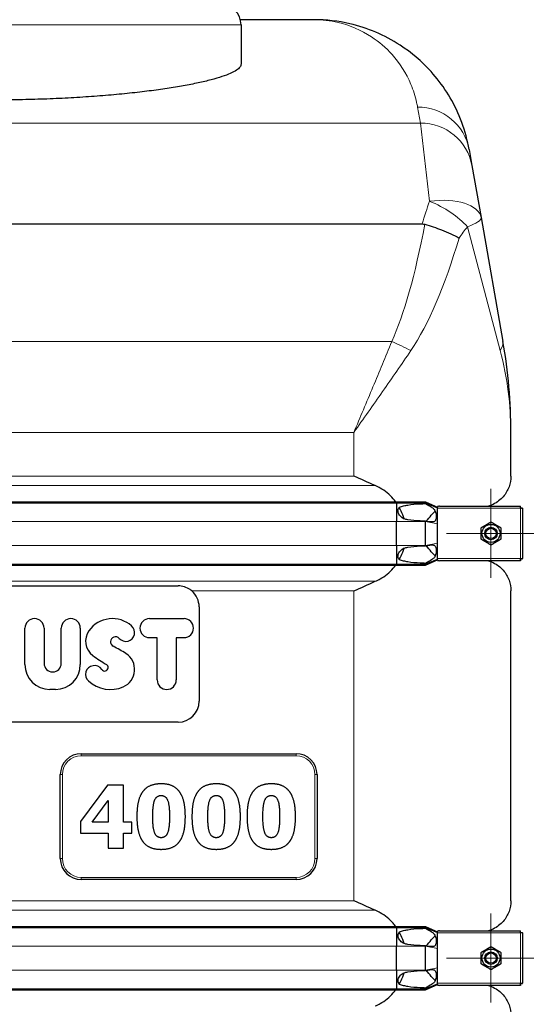
# Model space of a CAD drawing. Units: millimetres. Extents: x 0 to 13338, y -909 to 6300.
# Drawn here: x 7846 to 8330, y 4771 to 5710 of the extents above; entities that cross this region are included whole.
import ezdxf

# ---------------------------------------------------------------- set-up
doc = ezdxf.new("R2010")
doc.units = ezdxf.units.MM
doc.header["$LTSCALE"] = 15
doc.layers.get('0').update_dxf_attribs({"lineweight": 18})
doc.layers.add('Mittelpunktmarkierung (ISO)', color=5, linetype='Continuous', lineweight=9, true_color=0x0000ff)
doc.layers.add('Tangential', color=7, linetype='Continuous', lineweight=9, true_color=0xbfbfbf)
doc.layers.add('Sichtbar (ISO)', color=7, linetype='Continuous', lineweight=25)
doc.layers.add('Sichtbar schmal (ISO)', color=7, linetype='Continuous', lineweight=25)

# ---------------------------------------------------------------- blocks, each defined once
blk = doc.blocks.new('DF-4000_971309')
at = {"layer": 'Mittelpunktmarkierung (ISO)', "linetype": 'Continuous'}
for p, q in [((8295.9, 5262.28), (8295.9, 5177.42)), ((8338.33, 5219.85), (8253.48, 5219.85)), ((8295.9, 4857.28), (8295.9, 4772.42)), ((8338.33, 4814.85), (8253.48, 4814.85))]:
    blk.add_line(p, q, dxfattribs=at)
at = {"layer": 'Sichtbar (ISO)'}
for p, q in [((8127.33, 5709.85), (8056.77, 5709.85)), ((8057.4, 5704.85), (8057.4, 5667.45)), ((8275.05, 5585.9), (8277.72, 5570.72)), ((8277.72, 5570.72), (8286.48, 5521.07)), ((7404.51, 5515.04), (8230.3, 5515.04)), ((8286.48, 5521.07), (8307.31, 5402.93)), ((8314.9, 5274.62), (8314.9, 5316.1)), ((7429.17, 5249.97), (8205.64, 5249.97)), ((8205.64, 5249.97), (8205.64, 5248.97)), ((8205.64, 5249.97), (8233.4, 5249.97)), ((8233.4, 5249.97), (8233.4, 5248.97)), ((8233.4, 5249.97), (8244.9, 5244.85)), ((7429.17, 5248.97), (8205.64, 5248.97)), ((8205.64, 5248.97), (8205.64, 5231.35)), ((8205.64, 5248.97), (8233.4, 5248.97)), ((8233.4, 5248.97), (8244.9, 5244.25)), ((8233.4, 5248.97), (8233.4, 5248.35)), ((8244.9, 5245.5), (8244.9, 5244.85)), ((8244.9, 5244.25), (8244.9, 5244.85)), ((8244.9, 5243.85), (8244.9, 5244.25)), ((8244.9, 5235.85), (8244.9, 5243.85)), ((8246.68, 5245.85), (8323.9, 5245.85)), ((8323.9, 5243.85), (8323.9, 5245.85)), ((8324.2, 5245.85), (8323.9, 5245.85)), ((8323.9, 5244.85), (8324.2, 5244.85)), ((8325.9, 5243.85), (8323.9, 5243.85)), ((8324.2, 5244.85), (8324.2, 5245.85)), ((8324.9, 5243.85), (8324.9, 5244.14)), ((8324.9, 5244.14), (8325.9, 5244.14)), ((8325.9, 5243.85), (8325.9, 5244.14)), ((8325.9, 5243.85), (8325.9, 5195.85)), ((8205.64, 5208.35), (8205.64, 5231.35)), ((8233.4, 5231.6), (8233.4, 5231.35)), ((8233.4, 5208.35), (8233.4, 5231.35)), ((8244.9, 5228.99), (8244.9, 5235.85)), ((8244.9, 5210.71), (8244.9, 5228.99)), ((8205.64, 5208.35), (8205.64, 5190.72)), ((8233.4, 5208.35), (8233.4, 5208.1)), ((8244.9, 5203.85), (8244.9, 5210.71)), ((8244.9, 5195.85), (8244.9, 5203.85)), ((8233.4, 5190.72), (8244.9, 5195.44)), ((8233.4, 5189.72), (8244.9, 5194.85)), ((8244.9, 5195.44), (8244.9, 5195.85)), ((8244.9, 5194.85), (8244.9, 5195.44)), ((8244.9, 5194.85), (8244.9, 5194.2)), ((8323.9, 5193.85), (8246.68, 5193.85)), ((8323.9, 5193.85), (8323.9, 5195.85)), ((8323.9, 5195.85), (8325.9, 5195.85)), ((8323.9, 5194.85), (8324.2, 5194.85)), ((8323.9, 5193.85), (8324.2, 5193.85)), ((8324.2, 5194.85), (8324.2, 5193.85)), ((8324.9, 5195.85), (8324.9, 5195.56)), ((8324.9, 5195.56), (8325.9, 5195.56)), ((8325.9, 5195.56), (8325.9, 5195.85)), ((7429.17, 5190.72), (8205.64, 5190.72)), ((7429.17, 5189.72), (8205.64, 5189.72)), ((8205.64, 5190.72), (8205.64, 5189.72)), ((8205.64, 5190.72), (8233.4, 5190.72)), ((8205.64, 5189.72), (8233.4, 5189.72)), ((8233.4, 5191.35), (8233.4, 5190.72)), ((8233.4, 5190.72), (8233.4, 5189.72)), ((7637.4, 5169.85), (7997.4, 5169.85)), ((8314.9, 4869.62), (8314.9, 5165.08)), ((8017.4, 5149.85), (8017.4, 5059.85)), ((7969.97, 5138.63), (8002.97, 5138.63)), ((7851.23, 5094.76), (7851.23, 5129.56)), ((7869.38, 5129.56), (7869.38, 5096.07)), ((7885.86, 5096.07), (7885.86, 5129.56)), ((7904.01, 5129.56), (7904.01, 5094.76)), ((7977.39, 5120.48), (7969.97, 5120.48)), ((7977.39, 5080.14), (7977.39, 5120.48)), ((7995.54, 5120.48), (7995.54, 5080.14)), ((8002.97, 5120.48), (7995.54, 5120.48)), ((7880.31, 5071.07), (7874.92, 5071.07)), ((7997.4, 5039.85), (7637.4, 5039.85)), ((7904.9, 5009.85), (8109.9, 5009.85)), ((7884.9, 4909.85), (7884.9, 4989.85)), ((8129.9, 4989.85), (8129.9, 4909.85)), ((7930.05, 4979.87), (7904.08, 4945.06)), ((7945.07, 4979.87), (7930.05, 4979.87)), ((7945.07, 4944.67), (7945.07, 4979.87)), ((7915.31, 4944.67), (7930.53, 4965.09)), ((7930.53, 4965.09), (7930.53, 4944.67)), ((7904.08, 4945.06), (7904.08, 4933.88)), ((7930.53, 4944.67), (7915.31, 4944.67)), ((7953.19, 4944.67), (7945.07, 4944.67)), ((7953.19, 4933.88), (7953.19, 4944.67)), ((7904.08, 4933.88), (7930.53, 4933.88)), ((7930.53, 4933.88), (7930.53, 4919.73)), ((7945.07, 4919.73), (7945.07, 4933.88)), ((7945.07, 4933.88), (7953.19, 4933.88)), ((7930.53, 4919.73), (7945.07, 4919.73)), ((8109.9, 4889.85), (7904.9, 4889.85)), ((7429.17, 4844.97), (8205.64, 4844.97)), ((7429.17, 4843.97), (8205.64, 4843.97)), ((8205.64, 4844.97), (8205.64, 4843.97)), ((8205.64, 4844.97), (8233.4, 4844.97)), ((8205.64, 4843.97), (8205.64, 4826.35)), ((8205.64, 4843.97), (8233.4, 4843.97)), ((8233.4, 4844.97), (8233.4, 4843.97)), ((8233.4, 4844.97), (8244.9, 4839.85)), ((8233.4, 4843.97), (8244.9, 4839.25)), ((8233.4, 4843.97), (8233.4, 4843.35)), ((8244.9, 4840.5), (8244.9, 4839.85)), ((8244.9, 4839.25), (8244.9, 4839.85)), ((8244.9, 4838.85), (8244.9, 4839.25)), ((8244.9, 4830.85), (8244.9, 4838.85)), ((8246.68, 4840.85), (8323.9, 4840.85)), ((8323.9, 4838.85), (8323.9, 4840.85)), ((8324.2, 4840.85), (8323.9, 4840.85)), ((8323.9, 4839.85), (8324.2, 4839.85)), ((8325.9, 4838.85), (8323.9, 4838.85)), ((8324.2, 4839.85), (8324.2, 4840.85)), ((8324.9, 4838.85), (8324.9, 4839.14)), ((8324.9, 4839.14), (8325.9, 4839.14)), ((8325.9, 4838.85), (8325.9, 4839.14)), ((8325.9, 4838.85), (8325.9, 4790.85)), ((8244.9, 4823.99), (8244.9, 4830.85)), ((8205.64, 4803.35), (8205.64, 4826.35)), ((8233.4, 4826.6), (8233.4, 4826.35)), ((8233.4, 4803.35), (8233.4, 4826.35)), ((8244.9, 4805.71), (8244.9, 4823.99)), ((8205.64, 4803.35), (8205.64, 4785.72)), ((8233.4, 4803.35), (8233.4, 4803.1)), ((8244.9, 4798.85), (8244.9, 4805.71)), ((8244.9, 4790.85), (8244.9, 4798.85)), ((8233.4, 4785.72), (8244.9, 4790.44)), ((8233.4, 4784.72), (8244.9, 4789.85)), ((8244.9, 4790.44), (8244.9, 4790.85)), ((8244.9, 4789.85), (8244.9, 4790.44)), ((8244.9, 4789.85), (8244.9, 4789.2)), ((8323.9, 4788.85), (8323.9, 4790.85)), ((8323.9, 4790.85), (8325.9, 4790.85)), ((8323.9, 4789.85), (8324.2, 4789.85)), ((8324.2, 4789.85), (8324.2, 4788.85)), ((8324.9, 4790.85), (8324.9, 4790.56)), ((8324.9, 4790.56), (8325.9, 4790.56)), ((8325.9, 4790.56), (8325.9, 4790.85)), ((7429.17, 4785.72), (8205.64, 4785.72)), ((7429.17, 4784.72), (8205.64, 4784.72)), ((8205.64, 4785.72), (8205.64, 4784.72)), ((8205.64, 4785.72), (8233.4, 4785.72)), ((8205.64, 4784.72), (8233.4, 4784.72)), ((8233.4, 4786.35), (8233.4, 4785.72)), ((8233.4, 4785.72), (8233.4, 4784.72)), ((8323.9, 4788.85), (8246.68, 4788.85)), ((8323.9, 4788.85), (8324.2, 4788.85))]:
    blk.add_line(p, q, dxfattribs=at)
for centre, radius in [((8295.9, 5219.85), 8.6), ((8295.9, 5219.85), 6), ((8295.9, 5219.85), 6), ((8295.9, 5219.85), 4.93), ((8295.9, 4814.85), 8.6), ((8295.9, 4814.85), 6), ((8295.9, 4814.85), 6), ((8295.9, 4814.85), 4.93)]:
    blk.add_circle(centre, radius, dxfattribs=at)
for centre, radius, start, end in [((8037.4, 5704.85), 20, 0, 90), ((7997.4, 5149.85), 20, 0, 49.58664), ((7860.3, 5129.56), 9.07, 0, 180), ((7894.93, 5129.56), 9.07, 0, 180), ((7934.74, 5110.89), 27.74, 48.7903, 144.31044), ((7969.97, 5129.56), 9.07, 90, 270), ((8002.97, 5129.56), 9.07, 270, 90), ((7947.45, 5125.41), 8.44, 222.01373, 48.7903), ((7926.06, 5117.13), 17.05, 144.31044, 233.19498), ((7937.6, 5116.54), 4.82, 42.01373, 243.42538), ((7876.24, 4993.86), 132.35, 57.37483, 63.42538), ((7985.65, 5196.78), 116.52, 233.19498, 240.84795), ((7937.88, 5090.16), 18.01, 293.51735, 57.37483), ((7874.92, 5094.76), 23.7, 180, 270), ((7877.62, 5096.07), 8.24, 180, 0), ((7880.31, 5094.76), 23.7, 270, 0), ((7917.45, 5085.42), 8.44, 34.14144, 227.60185), ((7927.24, 5092.06), 3.39, 214.14144, 60.84795), ((7932.68, 5102.1), 31.04, 227.60185, 293.51735), ((7986.47, 5080.14), 9.07, 180, 0), ((7997.4, 5059.85), 20, 270, 0), ((7904.9, 4989.85), 20, 90, 180), ((8109.9, 4989.85), 20, 0, 90), ((7904.9, 4909.85), 20, 180, 270), ((8109.9, 4909.85), 20, 270, 0)]:
    blk.add_arc(centre, radius, start, end, dxfattribs=at)
for points, knots in [([(8275.05, 5585.9), (8274.67, 5588.04), (8274.25, 5590.15), (8271.76, 5601.4), (8268.95, 5610.03), (8258.71, 5634.32), (8249.47, 5648.38), (8229.83, 5670.17), (8219.87, 5678.58), (8194.3, 5695.25), (8178.05, 5702.05), (8150.15, 5708.55), (8138.74, 5709.85), (8127.33, 5709.85)], [8.607688, 8.607688, 8.607688, 8.607688, 11.142889, 11.142889, 22.285777, 22.285777, 44.571554, 44.571554, 63.08839, 63.08839, 89.143104, 89.143104, 106.602127, 106.602127, 106.602127, 106.602127]), ([(8057.4, 5667.45), (8057.4, 5666.53), (8057.05, 5665.59), (8055.56, 5663.64), (8054.43, 5662.65), (8051.38, 5660.63), (8049.46, 5659.61), (8044.84, 5657.56), (8042.13, 5656.54), (8035.99, 5654.5), (8032.54, 5653.48), (8024.96, 5651.49), (8020.83, 5650.5), (8011.98, 5648.6), (8007.25, 5647.67), (7997.34, 5645.89), (7992.14, 5645.03), (7981.47, 5643.42), (7975.82, 5642.63), (7963.91, 5641.12), (7957.64, 5640.39), (7944.57, 5639.02), (7937.77, 5638.37), (7923.75, 5637.17), (7916.53, 5636.63), (7901.78, 5635.64), (7894.24, 5635.21), (7878.99, 5634.46), (7871.27, 5634.15), (7855.79, 5633.66), (7848.02, 5633.47), (7832.6, 5633.23), (7824.94, 5633.17), (7817.4, 5633.17), (7809.87, 5633.17), (7802.21, 5633.23), (7786.79, 5633.47), (7779.02, 5633.66), (7763.54, 5634.15), (7755.82, 5634.46), (7740.57, 5635.21), (7733.03, 5635.64), (7718.28, 5636.63), (7711.06, 5637.17), (7697.03, 5638.37), (7690.24, 5639.02), (7677.17, 5640.39), (7670.9, 5641.12), (7658.98, 5642.63), (7653.34, 5643.42), (7642.67, 5645.03), (7637.47, 5645.89), (7627.56, 5647.67), (7622.83, 5648.6), (7613.98, 5650.5), (7609.85, 5651.49), (7602.27, 5653.48), (7598.82, 5654.5), (7592.68, 5656.54), (7589.97, 5657.56), (7585.35, 5659.61), (7583.43, 5660.63), (7580.38, 5662.65), (7579.25, 5663.64), (7577.76, 5665.59), (7577.4, 5666.53), (7577.4, 5667.45)], [-36.339515, -36.339515, -36.339515, -36.339515, -34.05708, -34.05708, -31.774644, -31.774644, -29.492209, -29.492209, -27.209774, -27.209774, -24.927338, -24.927338, -22.644903, -22.644903, -20.362468, -20.362468, -18.080032, -18.080032, -15.820028, -15.820028, -13.560024, -13.560024, -11.30002, -11.30002, -9.040016, -9.040016, -6.780012, -6.780012, -4.520008, -4.520008, -2.260004, -2.260004, 0, 0, 0, 2.260004, 2.260004, 4.520008, 4.520008, 6.780012, 6.780012, 9.040016, 9.040016, 11.30002, 11.30002, 13.560024, 13.560024, 15.820028, 15.820028, 18.080032, 18.080032, 20.362468, 20.362468, 22.644903, 22.644903, 24.927338, 24.927338, 27.209774, 27.209774, 29.492209, 29.492209, 31.774644, 31.774644, 34.05708, 34.05708, 36.339515, 36.339515, 36.339515, 36.339515]), ([(8232.76, 5514.71), (8238.19, 5513.16), (8243.56, 5511.37), (8251.72, 5508.22), (8254.67, 5506.97), (8260.31, 5504.36), (8262.97, 5503), (8265.39, 5501.62), (8265.4, 5501.62), (8265.41, 5501.61)], [0, 0, 0, 0, 1.696211, 1.696211, 2.726558, 2.726558, 3.785356, 3.785356, 3.789153, 3.789153, 3.789153, 3.789153]), ([(8314.9, 5316.1), (8314.9, 5330.59), (8314.28, 5345.09), (8311.75, 5374.06), (8309.85, 5388.53), (8307.31, 5402.93)], [-8.644929, -8.644929, -8.644929, -8.644929, -4.322465, -4.322465, 0, 0, 0, 0]), ([(8314.9, 5274.62), (8314.9, 5271.28), (8314.34, 5267.81), (8311.9, 5261.05), (8310.03, 5257.78), (8304.96, 5251.99), (8301.78, 5249.46), (8296.54, 5246.92), (8295.01, 5246.33), (8293.4, 5245.85)], [0, 0, 0, 0, 2.452645, 2.452645, 4.905291, 4.905291, 7.357936, 7.357936, 8.292475, 8.292475, 8.292475, 8.292475]), ([(8205.08, 5249.97), (8204.29, 5251.04), (8203.46, 5252.07), (8200.95, 5254.94), (8198.98, 5256.88), (8194.71, 5260.36), (8192.41, 5261.9), (8188.73, 5263.99), (8187.16, 5264.78), (8185.51, 5265.49)], [3.084766, 3.084766, 3.084766, 3.084766, 3.478059, 3.478059, 4.245291, 4.245291, 5.012522, 5.012522, 5.526821, 5.526821, 5.526821, 5.526821]), ([(8212.92, 5233.72), (8212.56, 5235.04), (8212.14, 5236.34), (8210.78, 5240.1), (8209.68, 5242.49), (8208.43, 5244.76)], [1.351503, 1.351503, 1.351503, 1.351503, 1.739029, 1.739029, 2.482795, 2.482795, 2.482795, 2.482795]), ([(8208.43, 5194.94), (8209.68, 5197.2), (8210.78, 5199.6), (8212.14, 5203.35), (8212.56, 5204.66), (8212.92, 5205.98)], [-2.482795, -2.482795, -2.482795, -2.482795, -1.739029, -1.739029, -1.351503, -1.351503, -1.351503, -1.351503]), ([(8293.4, 5193.85), (8295.01, 5193.37), (8296.54, 5192.77), (8301.78, 5190.24), (8304.96, 5187.71), (8310.03, 5181.92), (8311.9, 5178.64), (8314.34, 5171.89), (8314.9, 5168.41), (8314.9, 5165.08)], [22.258355, 22.258355, 22.258355, 22.258355, 23.192894, 23.192894, 25.645539, 25.645539, 28.098185, 28.098185, 30.55083, 30.55083, 30.55083, 30.55083]), ([(8185.51, 5174.21), (8187.16, 5174.92), (8188.73, 5175.71), (8192.41, 5177.8), (8194.71, 5179.34), (8198.98, 5182.82), (8200.95, 5184.76), (8203.46, 5187.63), (8204.29, 5188.65), (8205.08, 5189.73)], [-5.526821, -5.526821, -5.526821, -5.526821, -5.012522, -5.012522, -4.245291, -4.245291, -3.478059, -3.478059, -3.084766, -3.084766, -3.084766, -3.084766]), ([(8010.37, 5165.08), (8009.86, 5165.51), (8009.34, 5165.91), (8007.24, 5167.37), (8005.36, 5168.31), (8001.41, 5169.55), (7999.33, 5169.85), (7997.4, 5169.85)], [4.836497, 4.836497, 4.836497, 4.836497, 5.027867, 5.027867, 5.60553, 5.60553, 6.183194, 6.183194, 6.183194, 6.183194]), ([(8314.9, 4869.62), (8314.9, 4866.28), (8314.34, 4862.81), (8311.9, 4856.05), (8310.03, 4852.78), (8304.96, 4846.99), (8301.78, 4844.46), (8296.54, 4841.92), (8295.01, 4841.33), (8293.4, 4840.85)], [0, 0, 0, 0, 2.452645, 2.452645, 4.905291, 4.905291, 7.357936, 7.357936, 8.292475, 8.292475, 8.292475, 8.292475]), ([(8205.08, 4844.97), (8204.29, 4846.04), (8203.46, 4847.07), (8200.95, 4849.94), (8198.98, 4851.88), (8194.71, 4855.36), (8192.41, 4856.9), (8188.73, 4858.99), (8187.16, 4859.78), (8185.51, 4860.49)], [3.084766, 3.084766, 3.084766, 3.084766, 3.478059, 3.478059, 4.245291, 4.245291, 5.012522, 5.012522, 5.526821, 5.526821, 5.526821, 5.526821]), ([(8212.92, 4828.72), (8212.56, 4830.04), (8212.14, 4831.34), (8210.78, 4835.1), (8209.68, 4837.49), (8208.43, 4839.76)], [1.351503, 1.351503, 1.351503, 1.351503, 1.739029, 1.739029, 2.482795, 2.482795, 2.482795, 2.482795]), ([(8208.43, 4789.94), (8209.68, 4792.2), (8210.78, 4794.6), (8212.14, 4798.35), (8212.56, 4799.66), (8212.92, 4800.98)], [-2.482795, -2.482795, -2.482795, -2.482795, -1.739029, -1.739029, -1.351503, -1.351503, -1.351503, -1.351503]), ([(8185.51, 4769.21), (8187.16, 4769.92), (8188.73, 4770.71), (8192.41, 4772.8), (8194.71, 4774.34), (8198.98, 4777.82), (8200.95, 4779.76), (8203.46, 4782.63), (8204.29, 4783.65), (8205.08, 4784.73)], [-5.526821, -5.526821, -5.526821, -5.526821, -5.012522, -5.012522, -4.245291, -4.245291, -3.478059, -3.478059, -3.084766, -3.084766, -3.084766, -3.084766]), ([(8293.4, 4788.85), (8295.01, 4788.37), (8296.54, 4787.77), (8301.78, 4785.24), (8304.96, 4782.71), (8310.03, 4776.92), (8311.9, 4773.64), (8314.34, 4766.89), (8314.9, 4763.41), (8314.9, 4760.08)], [22.471408, 22.471408, 22.471408, 22.471408, 23.405946, 23.405946, 25.858592, 25.858592, 28.311237, 28.311237, 30.763883, 30.763883, 30.763883, 30.763883])]:
    blk.add_open_spline(points, degree=3, knots=knots, dxfattribs=at)
for points, degree in [([(8230.3, 5515.04), (8231.14, 5515.04), (8231.96, 5514.94), (8232.76, 5514.71)], 3), ([(8185.51, 5265.49), (8178.51, 5268.53), (8171.59, 5271.63), (8164.9, 5274.62)], 3), ([(8164.9, 5165.08), (8171.59, 5168.07), (8178.51, 5171.17), (8185.51, 5174.21)], 3), ([(7981.15, 4981.09), (7975.02, 4981.09), (7966.12, 4977.2), (7963.3, 4973.21)], 2), ([(7999.04, 4972.97), (7996.27, 4977), (7987.62, 4981.09), (7981.15, 4981.09)], 2), ([(8033.71, 4981.09), (8027.58, 4981.09), (8018.68, 4977.2), (8015.86, 4973.21)], 2), ([(8051.6, 4972.97), (8048.83, 4977), (8040.18, 4981.09), (8033.71, 4981.09)], 2), ([(8086.27, 4981.09), (8080.14, 4981.09), (8071.25, 4977.2), (8068.43, 4973.21)], 2), ([(8104.16, 4972.97), (8101.39, 4977), (8092.74, 4981.09), (8086.27, 4981.09)], 2), ([(7963.3, 4973.21), (7960.48, 4969.13), (7958, 4957.85), (7958, 4949.87)], 2), ([(7973.13, 4949.82), (7973.13, 4961.01), (7976.82, 4970), (7981.15, 4970)], 2), ([(7981.15, 4970), (7985.48, 4970), (7989.12, 4961.01), (7989.12, 4949.87)], 2), ([(8004.24, 4949.87), (8004.24, 4957.41), (8001.76, 4969.03), (7999.04, 4972.97)], 2), ([(8015.86, 4973.21), (8013.04, 4969.13), (8010.56, 4957.85), (8010.56, 4949.87)], 2), ([(8025.69, 4949.82), (8025.69, 4961.01), (8029.38, 4970), (8033.71, 4970)], 2), ([(8033.71, 4970), (8038.04, 4970), (8041.68, 4961.01), (8041.68, 4949.87)], 2), ([(8056.8, 4949.87), (8056.8, 4957.41), (8054.33, 4969.03), (8051.6, 4972.97)], 2), ([(8068.43, 4973.21), (8065.61, 4969.13), (8063.13, 4957.85), (8063.13, 4949.87)], 2), ([(8078.25, 4949.82), (8078.25, 4961.01), (8081.94, 4970), (8086.27, 4970)], 2), ([(8086.27, 4970), (8090.6, 4970), (8094.24, 4961.01), (8094.24, 4949.87)], 2), ([(8109.37, 4949.87), (8109.37, 4957.41), (8106.89, 4969.03), (8104.16, 4972.97)], 2), ([(7958, 4949.87), (7958, 4942.09), (7960.48, 4930.52), (7963.26, 4926.58)], 2), ([(7981.15, 4929.7), (7976.82, 4929.7), (7973.13, 4938.84), (7973.13, 4949.82)], 2), ([(7989.12, 4949.87), (7989.12, 4938.84), (7985.43, 4929.7), (7981.15, 4929.7)], 2), ([(7998.99, 4926.49), (8001.76, 4930.42), (8004.24, 4942.09), (8004.24, 4949.87)], 2), ([(8010.56, 4949.87), (8010.56, 4942.09), (8013.04, 4930.52), (8015.82, 4926.58)], 2), ([(8033.71, 4929.7), (8029.38, 4929.7), (8025.69, 4938.84), (8025.69, 4949.82)], 2), ([(8041.68, 4949.87), (8041.68, 4938.84), (8037.99, 4929.7), (8033.71, 4929.7)], 2), ([(8051.55, 4926.49), (8054.33, 4930.42), (8056.8, 4942.09), (8056.8, 4949.87)], 2), ([(8063.13, 4949.87), (8063.13, 4942.09), (8065.61, 4930.52), (8068.38, 4926.58)], 2), ([(8086.27, 4929.7), (8081.94, 4929.7), (8078.25, 4938.84), (8078.25, 4949.82)], 2), ([(8094.24, 4949.87), (8094.24, 4938.84), (8090.55, 4929.7), (8086.27, 4929.7)], 2), ([(8104.11, 4926.49), (8106.89, 4930.42), (8109.37, 4942.09), (8109.37, 4949.87)], 2), ([(7963.26, 4926.58), (7966.03, 4922.6), (7974.78, 4918.61), (7981.15, 4918.61)], 2), ([(7981.15, 4918.61), (7987.47, 4918.61), (7996.27, 4922.6), (7998.99, 4926.49)], 2), ([(8015.82, 4926.58), (8018.59, 4922.6), (8027.34, 4918.61), (8033.71, 4918.61)], 2), ([(8033.71, 4918.61), (8040.03, 4918.61), (8048.83, 4922.6), (8051.55, 4926.49)], 2), ([(8068.38, 4926.58), (8071.15, 4922.6), (8079.9, 4918.61), (8086.27, 4918.61)], 2), ([(8086.27, 4918.61), (8092.59, 4918.61), (8101.39, 4922.6), (8104.11, 4926.49)], 2), ([(8185.51, 4860.49), (8178.51, 4863.53), (8171.59, 4866.63), (8164.9, 4869.62)], 3)]:
    blk.add_open_spline(points, degree=degree, dxfattribs=at)
for points in [[(8286.4, 5225.33), (8291.15, 5228.08), (8295.9, 5230.82)], [(8295.9, 5230.82), (8300.65, 5228.08), (8305.4, 5225.33)], [(8286.4, 5214.36), (8286.4, 5219.85), (8286.4, 5225.33)], [(8305.4, 5225.33), (8305.4, 5219.85), (8305.4, 5214.36)], [(8295.9, 5208.88), (8291.15, 5211.62), (8286.4, 5214.36)], [(8305.4, 5214.36), (8300.65, 5211.62), (8295.9, 5208.88)], [(8286.4, 4820.33), (8291.15, 4823.08), (8295.9, 4825.82)], [(8286.4, 4809.36), (8286.4, 4814.85), (8286.4, 4820.33)], [(8295.9, 4825.82), (8300.65, 4823.08), (8305.4, 4820.33)], [(8305.4, 4820.33), (8305.4, 4814.85), (8305.4, 4809.36)], [(8295.9, 4803.88), (8291.15, 4806.62), (8286.4, 4809.36)], [(8305.4, 4809.36), (8300.65, 4806.62), (8295.9, 4803.88)]]:
    blk.add_rational_spline(points, [1, 1.15470053838, 1], degree=2, dxfattribs=at)
at = {"layer": 'Sichtbar schmal (ISO)'}
for points, knots in [([(8212.92, 5233.72), (8212.62, 5233.88), (8212.32, 5234.05), (8210.99, 5234.88), (8209.94, 5235.71), (8208.23, 5237.67), (8207.58, 5238.79), (8207.19, 5240.44), (8207.13, 5240.96), (8207.18, 5241.99), (8207.28, 5242.5), (8207.6, 5243.46), (8207.87, 5243.98), (8208.28, 5244.56), (8208.35, 5244.66), (8208.43, 5244.76)], [1.332213, 1.332213, 1.332213, 1.332213, 1.433981, 1.433981, 1.802713, 1.802713, 2.171446, 2.171446, 2.315967, 2.315967, 2.460487, 2.460487, 2.623697, 2.623697, 2.658401, 2.658401, 2.658401, 2.658401]), ([(8208.43, 5244.76), (8208.5, 5244.79), (8208.58, 5244.82), (8209.84, 5245.36), (8211.19, 5245.79), (8213.91, 5246.49), (8215.29, 5246.76), (8220.3, 5247.62), (8224.4, 5247.96), (8230.1, 5248.24), (8231.77, 5248.3), (8233.4, 5248.35)], [0.693071, 0.693071, 0.693071, 0.693071, 0.717572, 0.717572, 1.121839, 1.121839, 1.526106, 1.526106, 2.743113, 2.743113, 3.252151, 3.252151, 3.252151, 3.252151]), ([(8233.4, 5248.35), (8235.59, 5247.17), (8237.47, 5246.12), (8239.78, 5244.6), (8240.5, 5244.05), (8241.62, 5242.97), (8242.03, 5242.46), (8242.65, 5241.4), (8242.86, 5240.88), (8243.23, 5239.64), (8243.37, 5238.85), (8243.57, 5236.53), (8243.54, 5234.87), (8243.16, 5233.06), (8243.02, 5232.66), (8242.71, 5232.04), (8242.53, 5231.77), (8242.04, 5231.32), (8241.74, 5231.15), (8240.83, 5230.84), (8240.11, 5230.77), (8237.62, 5230.88), (8235.58, 5231.21), (8233.4, 5231.6)], [-5.265719, -5.265719, -5.265719, -5.265719, -4.450889, -4.450889, -3.9622, -3.9622, -3.536765, -3.536765, -3.170934, -3.170934, -2.724329, -2.724329, -2.065046, -2.065046, -1.779546, -1.779546, -1.504397, -1.504397, -1.214814, -1.214814, -0.742844, -0.742844, 0, 0, 0, 0]), ([(8238.92, 5237.32), (8239.64, 5238.16), (8240.53, 5239.14), (8241.73, 5240.3), (8242.17, 5240.68), (8242.62, 5240.97), (8242.7, 5241.01), (8242.78, 5241.05)], [-3.8499575, -3.8499575, -3.8499575, -3.8499575, -3.4151257, -3.4151257, -3.1773084, -3.1773084, -3.1291954, -3.1291954, -3.1291954, -3.1291954]), ([(8246.68, 5245.85), (8246.27, 5245.85), (8245.82, 5245.79), (8245.23, 5245.62), (8245.06, 5245.56), (8244.9, 5245.5)], [0.431736, 0.431736, 0.431736, 0.431736, 0.5777368, 0.5777368, 0.6344083, 0.6344083, 0.6344083, 0.6344083]), ([(8233.4, 5231.6), (8231.77, 5231.64), (8230.1, 5231.7), (8224.4, 5231.99), (8220.3, 5232.33), (8215.4, 5233.17), (8214.16, 5233.41), (8212.92, 5233.72)], [12.58833, 12.58833, 12.58833, 12.58833, 13.097368, 13.097368, 14.314375, 14.314375, 14.681889, 14.681889, 14.681889, 14.681889]), ([(8208.43, 5194.94), (8208.35, 5195.04), (8208.28, 5195.14), (8207.87, 5195.72), (8207.6, 5196.24), (8207.28, 5197.2), (8207.18, 5197.71), (8207.13, 5198.74), (8207.19, 5199.26), (8207.58, 5200.91), (8208.23, 5202.03), (8209.94, 5203.98), (8210.99, 5204.81), (8212.32, 5205.64), (8212.62, 5205.82), (8212.92, 5205.98)], [1.97143, 1.97143, 1.97143, 1.97143, 2.006134, 2.006134, 2.169344, 2.169344, 2.313864, 2.313864, 2.458385, 2.458385, 2.827118, 2.827118, 3.19585, 3.19585, 3.297618, 3.297618, 3.297618, 3.297618]), ([(8212.92, 5205.98), (8214.16, 5206.29), (8215.4, 5206.53), (8220.3, 5207.37), (8224.4, 5207.71), (8230.1, 5208), (8231.77, 5208.05), (8233.4, 5208.1)], [1.158592, 1.158592, 1.158592, 1.158592, 1.526106, 1.526106, 2.743113, 2.743113, 3.252151, 3.252151, 3.252151, 3.252151]), ([(8233.4, 5208.1), (8234.78, 5208.34), (8236.24, 5208.59), (8238.59, 5208.87), (8239.58, 5208.94), (8240.85, 5208.82), (8241.24, 5208.74), (8241.85, 5208.48), (8242.1, 5208.33), (8242.58, 5207.87), (8242.77, 5207.57), (8243.13, 5206.78), (8243.34, 5206.08), (8243.57, 5203.6), (8243.54, 5201.92), (8243.13, 5199.64), (8242.93, 5198.99), (8242.46, 5197.93), (8242.18, 5197.47), (8241.22, 5196.24), (8240.37, 5195.51), (8237.66, 5193.68), (8235.7, 5192.59), (8233.4, 5191.35)], [-7.284183, -7.284183, -7.284183, -7.284183, -6.051133, -6.051133, -5.083536, -5.083536, -4.5621, -4.5621, -4.156691, -4.156691, -3.691642, -3.691642, -3.056518, -3.056518, -2.356691, -2.356691, -1.95924, -1.95924, -1.565356, -1.565356, -0.856795, -0.856795, 0, 0, 0, 0]), ([(8242.78, 5198.65), (8242.67, 5198.7), (8242.57, 5198.76), (8242.09, 5199.09), (8241.68, 5199.45), (8240.5, 5200.59), (8239.63, 5201.55), (8238.92, 5202.37)], [-0.5976167, -0.5976167, -0.5976167, -0.5976167, -0.5368449, -0.5368449, -0.3486909, -0.3486909, 0, 0, 0, 0]), ([(8233.4, 5191.35), (8231.77, 5191.39), (8230.1, 5191.45), (8224.4, 5191.74), (8220.3, 5192.08), (8215.29, 5192.94), (8213.91, 5193.21), (8211.19, 5193.91), (8209.84, 5194.34), (8208.58, 5194.88), (8208.5, 5194.91), (8208.43, 5194.94)], [12.58833, 12.58833, 12.58833, 12.58833, 13.097368, 13.097368, 14.314375, 14.314375, 14.718642, 14.718642, 15.122909, 15.122909, 15.14741, 15.14741, 15.14741, 15.14741]), ([(8212.92, 4828.72), (8211.71, 4829.37), (8210.49, 4830.23), (8208.97, 4831.78), (8208.5, 4832.37), (8207.75, 4833.62), (8207.47, 4834.28), (8207.18, 4835.5), (8207.12, 4836.08), (8207.21, 4837.23), (8207.35, 4837.79), (8207.76, 4838.79), (8208.06, 4839.3), (8208.43, 4839.76)], [1.333614, 1.333614, 1.333614, 1.333614, 1.743134, 1.743134, 1.959144, 1.959144, 2.175155, 2.175155, 2.337352, 2.337352, 2.499549, 2.499549, 2.665093, 2.665093, 2.665093, 2.665093]), ([(8208.43, 4839.76), (8208.5, 4839.79), (8208.58, 4839.82), (8209.84, 4840.36), (8211.19, 4840.79), (8213.91, 4841.49), (8215.29, 4841.76), (8220.3, 4842.62), (8224.4, 4842.96), (8230.1, 4843.24), (8231.77, 4843.3), (8233.4, 4843.35)], [0.693071, 0.693071, 0.693071, 0.693071, 0.717572, 0.717572, 1.121839, 1.121839, 1.526106, 1.526106, 2.743113, 2.743113, 3.252151, 3.252151, 3.252151, 3.252151]), ([(8233.4, 4843.35), (8235.59, 4842.17), (8237.47, 4841.12), (8239.78, 4839.6), (8240.5, 4839.05), (8241.62, 4837.97), (8242.03, 4837.46), (8242.65, 4836.4), (8242.86, 4835.88), (8243.23, 4834.64), (8243.37, 4833.85), (8243.57, 4831.53), (8243.54, 4829.87), (8243.16, 4828.06), (8243.02, 4827.66), (8242.71, 4827.04), (8242.53, 4826.77), (8242.04, 4826.32), (8241.74, 4826.15), (8240.83, 4825.84), (8240.11, 4825.77), (8237.62, 4825.88), (8235.58, 4826.21), (8233.4, 4826.6)], [-5.265719, -5.265719, -5.265719, -5.265719, -4.450889, -4.450889, -3.9622, -3.9622, -3.536765, -3.536765, -3.170934, -3.170934, -2.724329, -2.724329, -2.065046, -2.065046, -1.779546, -1.779546, -1.504397, -1.504397, -1.214814, -1.214814, -0.742844, -0.742844, 0, 0, 0, 0]), ([(8238.92, 4832.32), (8239.64, 4833.16), (8240.53, 4834.14), (8241.73, 4835.3), (8242.17, 4835.68), (8242.62, 4835.97), (8242.7, 4836.01), (8242.78, 4836.05)], [-3.8499575, -3.8499575, -3.8499575, -3.8499575, -3.4151257, -3.4151257, -3.1773084, -3.1773084, -3.1291954, -3.1291954, -3.1291954, -3.1291954]), ([(8233.4, 4826.6), (8231.77, 4826.64), (8230.1, 4826.7), (8224.4, 4826.99), (8220.3, 4827.33), (8215.4, 4828.17), (8214.16, 4828.41), (8212.92, 4828.72)], [12.58833, 12.58833, 12.58833, 12.58833, 13.097368, 13.097368, 14.314375, 14.314375, 14.681889, 14.681889, 14.681889, 14.681889]), ([(8208.43, 4789.94), (8208.06, 4790.4), (8207.76, 4790.91), (8207.35, 4791.91), (8207.21, 4792.47), (8207.12, 4793.62), (8207.18, 4794.2), (8207.47, 4795.42), (8207.75, 4796.08), (8208.5, 4797.33), (8208.97, 4797.91), (8210.49, 4799.47), (8211.71, 4800.32), (8212.92, 4800.98)], [1.960545, 1.960545, 1.960545, 1.960545, 2.126088, 2.126088, 2.288285, 2.288285, 2.450482, 2.450482, 2.666493, 2.666493, 2.882504, 2.882504, 3.292024, 3.292024, 3.292024, 3.292024]), ([(8212.92, 4800.98), (8214.16, 4801.29), (8215.4, 4801.53), (8220.3, 4802.37), (8224.4, 4802.71), (8230.1, 4803), (8231.77, 4803.05), (8233.4, 4803.1)], [1.158592, 1.158592, 1.158592, 1.158592, 1.526106, 1.526106, 2.743113, 2.743113, 3.252151, 3.252151, 3.252151, 3.252151]), ([(8233.4, 4803.1), (8234.78, 4803.34), (8236.24, 4803.59), (8238.59, 4803.87), (8239.58, 4803.94), (8240.85, 4803.82), (8241.24, 4803.74), (8241.85, 4803.48), (8242.1, 4803.33), (8242.58, 4802.87), (8242.77, 4802.57), (8243.13, 4801.78), (8243.34, 4801.08), (8243.57, 4798.6), (8243.54, 4796.92), (8243.13, 4794.64), (8242.93, 4793.99), (8242.46, 4792.93), (8242.18, 4792.47), (8241.22, 4791.24), (8240.37, 4790.51), (8237.66, 4788.68), (8235.7, 4787.59), (8233.4, 4786.35)], [-7.284183, -7.284183, -7.284183, -7.284183, -6.051133, -6.051133, -5.083536, -5.083536, -4.5621, -4.5621, -4.156691, -4.156691, -3.691642, -3.691642, -3.056518, -3.056518, -2.356691, -2.356691, -1.95924, -1.95924, -1.565356, -1.565356, -0.856795, -0.856795, 0, 0, 0, 0]), ([(8233.4, 4786.35), (8231.77, 4786.39), (8230.1, 4786.45), (8224.4, 4786.74), (8220.3, 4787.08), (8215.29, 4787.94), (8213.91, 4788.21), (8211.19, 4788.91), (8209.84, 4789.34), (8208.58, 4789.88), (8208.5, 4789.91), (8208.43, 4789.94)], [12.58833, 12.58833, 12.58833, 12.58833, 13.097368, 13.097368, 14.314375, 14.314375, 14.718642, 14.718642, 15.122909, 15.122909, 15.14741, 15.14741, 15.14741, 15.14741]), ([(8242.78, 4793.65), (8242.67, 4793.7), (8242.57, 4793.76), (8242.09, 4794.09), (8241.68, 4794.45), (8240.5, 4795.59), (8239.63, 4796.55), (8238.92, 4797.37)], [-0.5976167, -0.5976167, -0.5976167, -0.5976167, -0.5368449, -0.5368449, -0.3486909, -0.3486909, 0, 0, 0, 0])]:
    blk.add_open_spline(points, degree=3, knots=knots, dxfattribs=at)
for points in [[(8234.17, 5231.47), (8235.76, 5233.42), (8237.35, 5235.38), (8238.92, 5237.32)], [(8238.92, 5202.37), (8237.35, 5204.32), (8235.76, 5206.28), (8234.17, 5208.23)], [(8244.9, 5194.2), (8245.47, 5193.96), (8246.11, 5193.85), (8246.68, 5193.85)], [(8246.68, 4840.85), (8246.11, 4840.85), (8245.47, 4840.74), (8244.9, 4840.5)], [(8234.17, 4826.47), (8235.76, 4828.42), (8237.35, 4830.38), (8238.92, 4832.32)], [(8238.92, 4797.37), (8237.35, 4799.32), (8235.76, 4801.28), (8234.17, 4803.23)], [(8244.9, 4789.2), (8245.47, 4788.96), (8246.11, 4788.85), (8246.68, 4788.85)]]:
    blk.add_open_spline(points, degree=3, dxfattribs=at)
at = {"layer": 'Tangential'}
for p, q in [((8057.4, 5704.85), (7577.4, 5704.85)), ((8228.48, 5611.19), (8225.81, 5626.5)), ((8228.48, 5611.19), (7406.33, 5611.19)), ((8237.24, 5536.71), (8228.48, 5611.19)), ((8304.65, 5394.25), (8273.4, 5512.39)), ((8201.24, 5402.93), (7433.56, 5402.93)), ((7469.9, 5316.1), (8164.9, 5316.1)), ((8164.9, 5274.62), (8164.9, 5316.1)), ((8164.9, 5274.62), (7469.9, 5274.62)), ((7449.29, 5265.49), (8185.51, 5265.49)), ((8323.9, 5243.85), (8244.9, 5243.85)), ((8323.9, 5195.85), (8323.9, 5243.85)), ((7429.17, 5231.35), (8205.64, 5231.35)), ((8205.64, 5231.35), (8233.4, 5231.35)), ((8233.4, 5231.35), (8244.9, 5228.99)), ((7429.17, 5208.35), (8205.64, 5208.35)), ((8205.64, 5208.35), (8233.4, 5208.35)), ((8233.4, 5208.35), (8244.9, 5210.71)), ((8244.9, 5195.85), (8323.9, 5195.85)), ((7449.29, 5174.21), (8185.51, 5174.21)), ((8010.37, 5165.08), (8164.9, 5165.08)), ((8164.9, 4869.62), (8164.9, 5165.08)), ((7904.9, 5007.85), (7904.9, 5009.85)), ((7904.9, 5007.85), (8109.9, 5007.85)), ((8109.9, 5007.85), (8109.9, 5009.85)), ((7884.9, 4989.85), (7886.9, 4989.85)), ((7886.9, 4909.85), (7886.9, 4989.85)), ((8127.9, 4989.85), (8127.9, 4909.85)), ((8127.9, 4989.85), (8129.9, 4989.85)), ((7886.9, 4909.85), (7884.9, 4909.85)), ((8127.9, 4909.85), (8129.9, 4909.85)), ((8109.9, 4891.85), (7904.9, 4891.85)), ((7904.9, 4891.85), (7904.9, 4889.85)), ((8109.9, 4891.85), (8109.9, 4889.85)), ((7469.9, 4869.62), (8164.9, 4869.62)), ((7449.29, 4860.49), (8185.51, 4860.49)), ((8323.9, 4838.85), (8244.9, 4838.85)), ((8323.9, 4790.85), (8323.9, 4838.85)), ((7429.17, 4826.35), (8205.64, 4826.35)), ((8205.64, 4826.35), (8233.4, 4826.35)), ((8233.4, 4826.35), (8244.9, 4823.99)), ((7429.17, 4803.35), (8205.64, 4803.35)), ((8205.64, 4803.35), (8233.4, 4803.35)), ((8233.4, 4803.35), (8244.9, 4805.71)), ((8244.9, 4790.85), (8323.9, 4790.85))]:
    blk.add_line(p, q, dxfattribs=at)
for centre, start, end in [((7904.9, 4989.85), 90, 180), ((8109.9, 4989.85), 0, 90), ((7904.9, 4909.85), 180, 270), ((8109.9, 4909.85), 270, 0)]:
    blk.add_arc(centre, 18, start, end, dxfattribs=at)
for centre, major_axis, ratio, start_param, end_param in [((8225.81, 5577.21), (49.24, 8.68), 0.985192, 0, 1.398797), ((8228.48, 5562.04), (49.24, 8.68), 0.982475, 0, 1.399262), ((8237.24, 5512.39), (49.24, 8.68), 0.480789, 0, 1.486222), ((8237.24, 5512.39), (44.15, -23.47), 0.441206, 0.877986, 1.801147), ((8164.9, 5931.29), (0, -567.13), 0.176327, 0.37191, 0.745814), ((8237.24, 5512.39), (49.24, 8.68), 0.178962, 5.505204, 6.283185), ((8164.9, 5922.6), (0, -567.13), 0.26449, 0.37191, 0.734276), ((8201.24, 5394.25), (-45.56, 20.6), 0.158638, 4.374884, 4.783979), ((8258.07, 5394.25), (49.24, 8.68), 0.4067, 5.87409, 6.283185)]:
    blk.add_ellipse(centre, major_axis=major_axis, ratio=ratio, start_param=start_param, end_param=end_param, dxfattribs=at)
for points, knots in [([(8127.33, 5709.85), (8134.93, 5709.85), (8142.54, 5708.97), (8161.14, 5704.61), (8171.98, 5700.03), (8189.02, 5688.82), (8195.66, 5683.17), (8208.76, 5668.51), (8214.92, 5659.06), (8221.74, 5642.73), (8223.62, 5636.92), (8225.27, 5629.36), (8225.55, 5627.94), (8225.81, 5626.5)], [-106.602127, -106.602127, -106.602127, -106.602127, -89.143104, -89.143104, -63.08839, -63.08839, -44.571554, -44.571554, -22.285777, -22.285777, -11.142889, -11.142889, -8.607688, -8.607688, -8.607688, -8.607688]), ([(8201.24, 5402.93), (8195.38, 5388.53), (8189.37, 5374.06), (8177.2, 5345.09), (8171.05, 5330.59), (8164.9, 5316.1)], [-8.635365, -8.635365, -8.635365, -8.635365, -4.312901, -4.312901, 0.009562, 0.009562, 0.009562, 0.009562]), ([(8164.9, 5316.1), (8174.12, 5329.14), (8183.35, 5342.19), (8201.6, 5368.27), (8210.62, 5381.28), (8219.41, 5394.25)], [-0.009562, -0.009562, -0.009562, -0.009562, 4.312901, 4.312901, 8.635365, 8.635365, 8.635365, 8.635365]), ([(8304.65, 5394.25), (8308.08, 5381.28), (8310.64, 5368.27), (8314.06, 5342.19), (8314.9, 5329.14), (8314.9, 5316.1)], [0, 0, 0, 0, 4.322465, 4.322465, 8.644929, 8.644929, 8.644929, 8.644929])]:
    blk.add_open_spline(points, degree=3, knots=knots, dxfattribs=at)
for points in [[(8237.24, 5536.71), (8234.82, 5529.88), (8232.43, 5522.64), (8230.3, 5515.04)], [(8265.41, 5501.61), (8267.95, 5505.35), (8270.66, 5508.95), (8273.4, 5512.39)]]:
    blk.add_open_spline(points, degree=3, dxfattribs=at)

msp = doc.modelspace()

# ---------------------------------------------------------------- block references
msp.add_blockref('DF-4000_971309', (0, 0))

doc.saveas('drawing.dxf')
